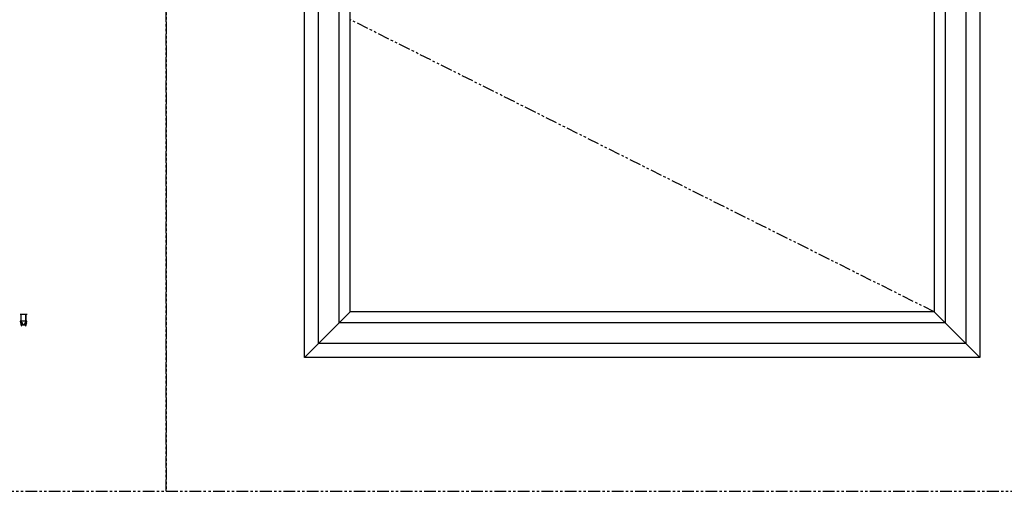
# Model space of a CAD drawing. Units: inches. Extents: x 0 to 890, y -333 to 137.
# Drawn here: x 232 to 285, y 0 to 25 of the extents above; entities that cross this region are included whole.
import ezdxf

# ---------------------------------------------------------------- set-up
doc = ezdxf.new("R2010")
doc.units = ezdxf.units.IN
doc.header["$LTSCALE"] = 0.5
doc.header["$MEASUREMENT"] = 0
doc.linetypes.add('PHANTOM', pattern=[2.5, 1.25, -0.25, 0.25, -0.25, 0.25, -0.25])
for name, color, linetype in [('Flex Screen', 7, 'Continuous'), ('SH', 7, 'Continuous'), ('Vent Adapter Filler', 7, 'Continuous')]:
    doc.layers.add(name, color=color, linetype=linetype)

# ---------------------------------------------------------------- blocks, each defined once
blk = doc.blocks.new('M24383')
at = {"layer": 'SH'}
blk.add_lwpolyline([(-0.161, -0.021), (-0.161, -0.06), (-0.171, -0.06), (-0.126, -0.24, 0.876976), (-0.106, -0.238), (-0.106, -0.08, 0.236068), (-0.112, -0.068, -1.618034), (-0.096, -0.06), (-0.027, -0.184, 0.586329), (0.027, -0.184), (0.096, -0.06, -1.618034), (0.112, -0.068, 0.236068), (0.106, -0.08), (0.106, -0.238, 0.876976), (0.126, -0.24), (0.171, -0.06), (0.161, -0.06), (0.161, -0.021), (0.173, -0.009, 0.668179), (0.17, 0), (-0.17, 0, 0.668179), (-0.173, -0.009)], format="xyb", close=True, dxfattribs=at)
blk = doc.blocks.new('flexscreen')
h = blk.add_hatch()
h.set_pattern_fill('ANSI31', color=256, scale=0.1)
h.set_pattern_definition([(45, (-52.769042, -34.510862), (-0.0088388348, 0.0088388348), [])])
h.paths.add_polyline_path([(0.135, 0.562), (0.115, 0.562), (0.115, 0.002, 0.317837), (0.135, 0.03)])
for p, q in [((-0.185, 0.562), (0.185, 0.562)), ((-0.135, 0.03), (-0.135, 0.562)), ((0.115, 0.002), (0.115, 0.562)), ((0.135, 0.03), (0.135, 0.562)), ((-0.105, 0), (0.105, 0))]:
    blk.add_line(p, q)
for centre, start, end in [((-0.105, 0.03), 180, 270), ((0.105, 0.03), 270, 0)]:
    blk.add_arc(centre, 0.03, start, end)

msp = doc.modelspace()

# ---------------------------------------------------------------- linework, layer by layer
at = {"linetype": 'PHANTOM'}
msp.add_line((280.938, 9.556), (249.813, 25.119), dxfattribs=at)
for p, q in [((247.376, 7.119), (249.813, 9.556)), ((280.938, 9.556), (283.376, 7.119))]:
    msp.add_line(p, q)
for points in [[(180, 0), (240, 0), (240, 60), (180, 60)], [(240, 0), (300, 0), (300, 60), (240, 60)]]:
    msp.add_lwpolyline(points, close=True, dxfattribs=at)
for points in [[(283.376, 7.119), (247.376, 7.119), (247.376, 43.119), (283.376, 43.119)], [(248.126, 7.869), (248.126, 42.369), (282.626, 42.369), (282.626, 7.869)], [(281.521, 41.265), (281.521, 8.973), (249.23, 8.973), (249.23, 41.265)], [(249.813, 9.556), (249.813, 40.681), (280.938, 40.681), (280.938, 9.556)]]:
    msp.add_lwpolyline(points, close=True)

# ---------------------------------------------------------------- block references
at = {"layer": 'Flex Screen'}
msp.add_blockref('flexscreen', (232.402, 8.869), dxfattribs=at)
at = {"layer": 'Vent Adapter Filler'}
msp.add_blockref('M24383', (232.402, 9.056), dxfattribs=at)

doc.saveas('drawing.dxf')
